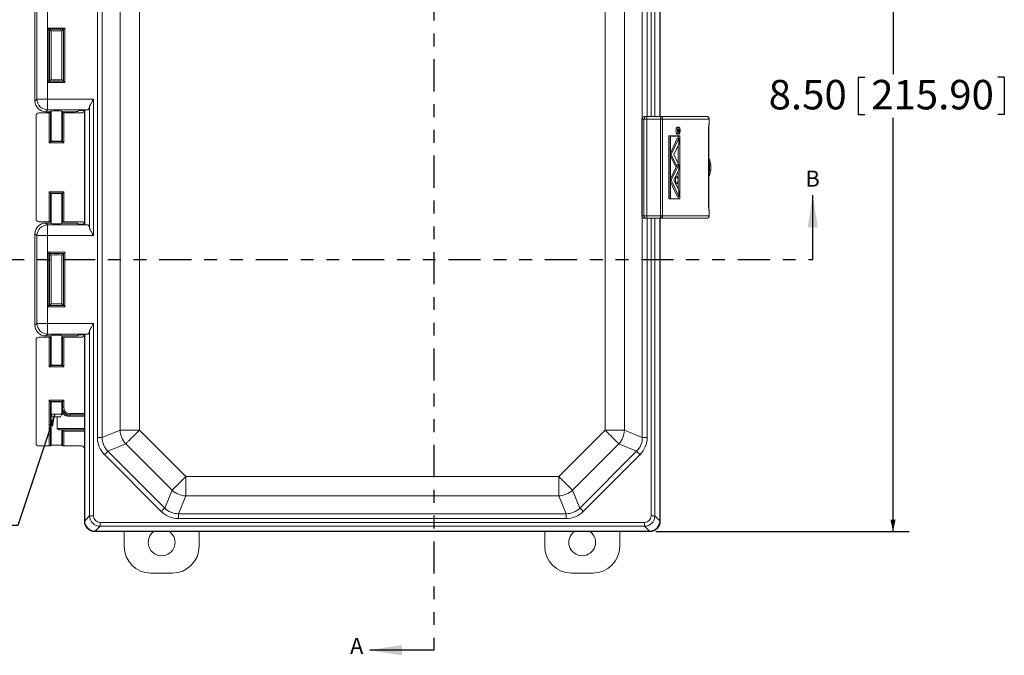
# Model space of a CAD drawing. Units: inches. Extents: x 0.5 to 33.9, y 0.4 to 21.4.
# Drawn here: x 4.7 to 12.3, y 12 to 16.9 of the extents above; entities that cross this region are included whole.
import ezdxf

# ---------------------------------------------------------------- set-up
doc = ezdxf.new("R2010")
doc.units = ezdxf.units.IN
doc.header["$MEASUREMENT"] = 0
doc.linetypes.add('PHANTOM', pattern=[0.5, 0.25, -0.05, 0.05, -0.05, 0.05, -0.05])
doc.layers.add('DIM', color=136, linetype='Continuous')
doc.styles.add('SLDTEXTSTYLE0', font='TXT', dxfattribs={"width": 0.605})
doc.dimstyles.new('SLDDIMSTYLE0', dxfattribs={"dimtxt": 0.222453, "dimasz": 0.094, "dimexe": 0, "dimexo": 0.0625, "dimgap": 0.055613, "dimtad": 0, "dimtih": 1, "dimtoh": 1, "dimlfac": 1.5, "dimrnd": 1e-09, "dimzin": 4, "dimdsep": 46, "dimtxsty": 'SLDTEXTSTYLE0', "dimsah": 1, "dimcen": 0.09, "dimadec": 0, "dimazin": 1, "dimtfac": 1, "dimtofl": 0, "dimtmove": 0, "dimatfit": 3, "dimfxl": 1, "dimfrac": 2, "dimtolj": 1, "dimtzin": 12, "dimarcsym": 0})
doc.dimstyles.new('SLDDIMSTYLE2', dxfattribs={"dimtxt": 0.18, "dimasz": 0.094, "dimexe": 0, "dimexo": 0.0625, "dimgap": 0, "dimtad": 0, "dimtih": 1, "dimtoh": 1, "dimdec": 0, "dimrnd": 1e-09, "dimzin": 0, "dimdsep": 46, "dimtxsty": 'Standard', "dimsah": 1, "dimcen": 0.09, "dimadec": 0, "dimazin": 0, "dimtfac": 0.094, "dimtdec": 0, "dimtofl": 0, "dimtmove": 0, "dimatfit": 3, "dimfxl": 1, "dimfrac": 2, "dimtolj": 1, "dimtzin": 0, "dimarcsym": 0})

# ---------------------------------------------------------------- blocks, each defined once
blk = doc.blocks.new('_D')
at = {"layer": 'DIM'}
for p, q in [((9.6354, 18.6304), (11.6047, 18.6304)), ((11.4797, 18.6304), (11.4797, 16.5231)), ((11.2081, 16.4975), (11.2081, 16.2073)), ((11.2081, 16.4975), (11.259, 16.4975)), ((12.3453, 16.4975), (12.2944, 16.4975)), ((12.3453, 16.4975), (12.3453, 16.2073)), ((11.2081, 16.2073), (11.259, 16.2073)), ((11.4797, 12.9638), (11.4797, 16.1817)), ((12.3453, 16.2073), (12.2944, 16.2073)), ((9.6354, 12.9638), (11.6047, 12.9638))]:
    blk.add_line(p, q, dxfattribs=at)
for points in [[(11.4797, 18.6304), (11.4597, 18.5364), (11.4997, 18.5364)], [(11.4797, 12.9638), (11.4997, 13.0578), (11.4597, 13.0578)]]:
    blk.add_solid(points, dxfattribs=at)
at = {"layer": 'DIM', "char_height": 0.22917, "attachment_point": 1, "style": 'SLDTEXTSTYLE0'}
for s, insert in [('8.50', (10.5123, 16.4771)), ('215.90', (11.3099, 16.4771))]:
    blk.add_mtext(s, dxfattribs=dict(at, insert=insert))

msp = doc.modelspace()

# ---------------------------------------------------------------- linework, layer by layer
at = {"color": 7, "linetype": 'PHANTOM', "lineweight": 30}
for p, q in [((7.9087, 19.6381), (7.9087, 12.042)), ((4.2717, 15.0804), (10.8551, 15.0804))]:
    msp.add_line(p, q, dxfattribs=at)
at = {"color": 7, "linetype": 'Continuous', "lineweight": 15}
for p, q in [((9.6658, 16.1929), (9.6658, 18.5442)), ((9.6687, 16.1929), (9.6687, 18.5471)), ((5.2906, 13.6958), (5.2906, 17.8983)), ((5.328, 17.8983), (5.328, 13.6958)), ((5.4663, 13.7531), (5.4663, 17.8411)), ((5.6174, 17.8411), (5.6174, 13.7531)), ((9.24, 13.7531), (9.24, 17.8411)), ((9.391, 17.8411), (9.391, 13.7531)), ((4.8045, 16.3132), (4.8045, 17.0249)), ((4.8192, 16.3279), (4.8192, 17.0103)), ((4.9025, 17.0103), (4.9025, 16.3279)), ((4.9066, 16.881), (5.0374, 16.881)), ((4.9066, 16.4572), (4.9066, 16.881)), ((5.0274, 16.871), (4.9166, 16.871)), ((4.9166, 16.871), (4.9166, 16.4672)), ((4.9166, 16.871), (4.9293, 16.8582)), ((4.9293, 16.48), (4.9293, 16.8582)), ((4.9303, 16.8585), (4.9303, 16.4796)), ((5.0137, 16.4796), (5.0137, 16.8585)), ((5.0274, 16.871), (5.0147, 16.8582)), ((5.0147, 16.8582), (5.0147, 16.48)), ((5.0274, 16.4672), (5.0274, 16.871)), ((5.0374, 16.881), (5.0374, 16.4572)), ((4.9166, 16.4672), (4.9293, 16.48)), ((5.0274, 16.4672), (5.0147, 16.48)), ((5.0374, 16.4572), (4.9066, 16.4572)), ((4.9166, 16.4672), (5.0274, 16.4672)), ((4.8045, 16.3132), (4.8192, 16.3279)), ((4.8192, 16.3279), (4.9025, 16.3279)), ((4.9025, 16.3279), (5.2603, 16.3279)), ((4.9025, 16.2446), (4.9025, 16.3279)), ((5.2603, 16.3279), (5.2603, 15.2663)), ((4.9025, 16.2446), (4.8878, 16.23)), ((5.2147, 16.2446), (4.9025, 16.2446)), ((5.1737, 16.2387), (5.1887, 16.2387)), ((5.1887, 16.2387), (5.1916, 16.2416)), ((5.1887, 16.2387), (5.1887, 15.3555)), ((5.1916, 16.2416), (5.2147, 16.2446)), ((5.1916, 16.2416), (5.1916, 15.3526)), ((5.23, 15.324), (5.23, 16.2702)), ((4.8133, 16.1994), (4.8133, 15.3947)), ((4.9153, 16.2201), (4.834, 16.2201)), ((4.9153, 16.23), (4.8878, 16.23)), ((4.9153, 15.9887), (4.9153, 16.2201)), ((4.9293, 16.2343), (4.9253, 16.2303)), ((4.9253, 16.2198), (4.9253, 15.9987)), ((4.9293, 16.2157), (4.9253, 16.2198)), ((4.9293, 16.0027), (4.9293, 16.2157)), ((4.9303, 16.2346), (4.9303, 16.0024)), ((5.0137, 16.0024), (5.0137, 16.2346)), ((5.0187, 16.2303), (5.0147, 16.2343)), ((5.0187, 16.2198), (5.0147, 16.2157)), ((5.0147, 16.2157), (5.0147, 16.0027)), ((5.0187, 15.9987), (5.0187, 16.2198)), ((5.1044, 16.23), (5.0287, 16.23)), ((5.0287, 16.2201), (5.0287, 15.9887)), ((5.168, 16.2201), (5.0287, 16.2201)), ((5.1357, 16.231), (5.1423, 16.2376)), ((9.5264, 16.1729), (9.5264, 15.4213)), ((9.5418, 16.1729), (9.5269, 16.1729)), ((9.5269, 16.1729), (9.5269, 15.4213)), ((9.5418, 16.1729), (9.5648, 16.1729)), ((9.5418, 15.4213), (9.5418, 16.1729)), ((9.5464, 16.1929), (9.5466, 16.1929)), ((9.5466, 16.1929), (9.5615, 16.1929)), ((9.5615, 16.1929), (9.6685, 16.1929)), ((9.6718, 16.1729), (9.5648, 16.1729)), ((9.5648, 16.1729), (9.5648, 15.4213)), ((9.6685, 16.1929), (10.03, 16.1929)), ((9.6718, 15.4213), (9.6718, 16.1729)), ((9.6718, 16.1729), (9.6873, 16.1729)), ((9.6873, 16.1729), (9.6873, 15.4213)), ((10.0495, 16.1729), (9.6873, 16.1729)), ((10.0495, 16.1385), (10.0495, 16.1729)), ((10.0505, 16.1385), (10.0505, 16.1729)), ((9.8135, 16.1093), (9.801, 16.1093)), ((9.8079, 16.0853), (9.8043, 16.0853)), ((9.8107, 16.0916), (9.8049, 16.0916)), ((9.8061, 16.0916), (9.8063, 16.092)), ((9.8188, 16.092), (9.8063, 16.092)), ((9.8137, 16.0805), (9.8188, 16.092)), ((9.8188, 16.0885), (9.8137, 16.077)), ((9.8188, 16.092), (9.8188, 16.0885)), ((10.0454, 15.4839), (10.0454, 16.1103)), ((10.0467, 15.4839), (10.0467, 16.1103)), ((9.7348, 16.0412), (9.7348, 15.5529)), ((9.7472, 16.0412), (9.7348, 16.0412)), ((9.7472, 16.0412), (9.7472, 15.5529)), ((9.8212, 16.0412), (9.7472, 16.0412)), ((9.8208, 16.0406), (9.7475, 16.0406)), ((9.7475, 16.0406), (9.7475, 15.5536)), ((9.7475, 15.9085), (9.8013, 16.0203)), ((9.7545, 15.8972), (9.8137, 16.0203)), ((9.801, 16.056), (9.8135, 16.056)), ((9.8137, 16.0203), (9.8013, 16.0203)), ((9.8077, 16.0782), (9.8044, 16.0782)), ((9.8077, 16.0719), (9.8051, 16.0719)), ((9.8077, 16.0719), (9.8077, 16.0782)), ((9.8188, 16.0719), (9.8077, 16.0719)), ((9.8083, 16.0203), (9.8083, 16.0406)), ((9.8088, 16.0806), (9.8088, 16.0747)), ((9.8125, 16.0805), (9.8088, 16.0805)), ((9.8088, 16.0747), (9.8125, 16.0747)), ((9.8125, 16.0747), (9.8125, 16.0805)), ((9.8137, 16.077), (9.8137, 16.0747)), ((9.8137, 16.0747), (9.8188, 16.0747)), ((9.8137, 15.9768), (9.8137, 16.0203)), ((9.8188, 16.0747), (9.8188, 16.0719)), ((9.8208, 15.5536), (9.8208, 16.0406)), ((9.8212, 15.5529), (9.8212, 16.0412)), ((5.0287, 15.9887), (4.9153, 15.9887)), ((4.9293, 16.0027), (4.9253, 15.9987)), ((4.9253, 15.9987), (5.0187, 15.9987)), ((5.0147, 16.0027), (5.0187, 15.9987)), ((9.7755, 15.8972), (9.8137, 15.9768)), ((9.8083, 15.829), (9.8083, 15.9654)), ((9.7545, 15.8972), (9.7475, 15.8972)), ((9.7475, 15.8858), (9.7862, 15.8053)), ((9.7545, 15.8972), (9.7987, 15.8053)), ((9.7755, 15.8972), (9.8092, 15.8271)), ((9.7475, 15.7083), (9.7941, 15.8053)), ((9.7545, 15.697), (9.8137, 15.8201)), ((9.7987, 15.8053), (9.7862, 15.8053)), ((9.7987, 15.8053), (9.8092, 15.8271)), ((9.8137, 15.8201), (9.8059, 15.8201)), ((9.8083, 15.8201), (9.8083, 15.8252)), ((9.8137, 15.7766), (9.8137, 15.8201)), ((9.7755, 15.697), (9.8137, 15.7766)), ((9.7977, 15.7246), (9.7887, 15.7246)), ((9.8083, 15.6288), (9.8083, 15.7652)), ((9.7545, 15.697), (9.7475, 15.697)), ((9.7475, 15.6856), (9.8013, 15.5738)), ((9.7545, 15.697), (9.8137, 15.5738)), ((9.7755, 15.697), (9.8137, 15.6174)), ((9.7887, 15.6694), (9.7977, 15.6694)), ((4.9153, 15.3741), (4.9153, 15.6055)), ((4.9153, 15.6055), (5.0287, 15.6055)), ((4.9253, 15.5955), (4.9253, 15.3744)), ((5.0187, 15.5955), (4.9253, 15.5955)), ((4.9293, 15.5915), (4.9253, 15.5955)), ((4.9293, 15.3785), (4.9293, 15.5915)), ((4.9303, 15.5918), (4.9303, 15.3595)), ((5.0137, 15.3595), (5.0137, 15.5918)), ((5.0147, 15.5915), (5.0187, 15.5955)), ((5.0147, 15.5915), (5.0147, 15.3785)), ((5.0187, 15.3744), (5.0187, 15.5955)), ((5.0287, 15.6055), (5.0287, 15.3741)), ((9.7472, 15.5529), (9.7348, 15.5529)), ((9.7472, 15.5529), (9.8212, 15.5529)), ((9.7475, 15.5536), (9.8208, 15.5536)), ((9.8137, 15.5738), (9.8013, 15.5738)), ((9.8083, 15.5536), (9.8083, 15.5738)), ((9.8137, 15.5738), (9.8137, 15.6174)), ((9.5269, 15.4213), (9.5418, 15.4213)), ((9.5418, 15.4213), (9.5648, 15.4213)), ((9.5466, 15.4013), (9.5464, 15.4013)), ((9.5615, 15.4013), (9.5466, 15.4013)), ((9.6685, 15.4013), (9.5615, 15.4013)), ((9.5648, 15.4213), (9.6718, 15.4213)), ((9.6658, 13.0499), (9.6658, 15.4013)), ((10.03, 15.4013), (9.6685, 15.4013)), ((9.6687, 13.047), (9.6687, 15.4013)), ((9.6718, 15.4213), (9.6873, 15.4213)), ((9.6873, 15.4213), (10.0495, 15.4213)), ((10.0495, 15.4213), (10.0495, 15.4557)), ((10.0505, 15.4213), (10.0505, 15.4557)), ((4.834, 15.3741), (4.9153, 15.3741)), ((4.8878, 15.3642), (4.9025, 15.3496)), ((4.8878, 15.3642), (4.9153, 15.3642)), ((4.9025, 15.2663), (4.9025, 15.3496)), ((4.9025, 15.3496), (5.2147, 15.3496)), ((4.9253, 15.3744), (4.9293, 15.3785)), ((4.9253, 15.3639), (4.9293, 15.3598)), ((5.0147, 15.3785), (5.0187, 15.3744)), ((5.0147, 15.3598), (5.0187, 15.3639)), ((5.0287, 15.3741), (5.168, 15.3741)), ((5.0287, 15.3642), (5.1044, 15.3642)), ((5.1357, 15.3632), (5.1423, 15.3565)), ((5.1887, 15.3555), (5.1737, 15.3555)), ((5.1916, 15.3526), (5.1887, 15.3555)), ((5.2147, 15.3496), (5.1916, 15.3526)), ((4.8192, 15.2663), (4.8045, 15.2809)), ((4.8045, 14.5692), (4.8045, 15.2809)), ((4.8192, 15.2663), (4.9025, 15.2663)), ((4.8192, 14.5839), (4.8192, 15.2663)), ((4.9025, 15.2663), (4.9025, 14.5839)), ((5.2603, 15.2663), (4.9025, 15.2663)), ((4.9066, 15.137), (5.0374, 15.137)), ((4.9066, 14.7132), (4.9066, 15.137)), ((4.9166, 15.127), (4.9166, 14.7232)), ((5.0274, 15.127), (4.9166, 15.127)), ((4.9166, 15.127), (4.9293, 15.1142)), ((4.9293, 14.736), (4.9293, 15.1142)), ((4.9303, 15.1145), (4.9303, 14.7356)), ((5.0137, 14.7356), (5.0137, 15.1145)), ((5.0274, 15.127), (5.0147, 15.1142)), ((5.0147, 15.1142), (5.0147, 14.736)), ((5.0274, 14.7232), (5.0274, 15.127)), ((5.0374, 15.137), (5.0374, 14.7132)), ((5.0374, 14.7132), (4.9066, 14.7132)), ((4.9166, 14.7232), (4.9293, 14.736)), ((4.9166, 14.7232), (5.0274, 14.7232)), ((5.0274, 14.7232), (5.0147, 14.736)), ((4.8045, 14.5692), (4.8192, 14.5839)), ((4.8192, 14.5839), (4.9025, 14.5839)), ((4.9025, 14.5839), (5.2603, 14.5839)), ((4.9025, 14.5006), (4.9025, 14.5839)), ((5.2603, 14.5839), (5.2603, 13.0856)), ((4.9025, 14.5006), (4.8878, 14.486)), ((4.9153, 14.486), (4.8878, 14.486)), ((5.2147, 14.5006), (4.9025, 14.5006)), ((4.9293, 14.4903), (4.9253, 14.4863)), ((4.9303, 14.4906), (4.9303, 14.2602)), ((5.0137, 14.2602), (5.0137, 14.4906)), ((5.0187, 14.4863), (5.0147, 14.4903)), ((5.1044, 14.486), (5.0287, 14.486)), ((5.1357, 14.487), (5.1423, 14.4936)), ((5.1737, 14.4947), (5.1887, 14.4947)), ((5.1887, 14.4947), (5.1916, 14.4976)), ((5.1887, 14.4947), (5.1887, 13.047)), ((5.1916, 14.4976), (5.2147, 14.5006)), ((5.1916, 14.4976), (5.1916, 13.0499)), ((5.23, 13.0856), (5.23, 14.5262)), ((4.8133, 14.4554), (4.8133, 13.6507)), ((4.9153, 14.4761), (4.834, 14.4761)), ((4.9153, 14.2465), (4.9153, 14.4761)), ((4.9253, 14.4758), (4.9253, 14.2565)), ((4.9293, 14.4717), (4.9253, 14.4758)), ((4.9293, 14.2606), (4.9293, 14.4717)), ((5.0187, 14.4758), (5.0147, 14.4717)), ((5.0147, 14.4717), (5.0147, 14.2606)), ((5.0187, 14.2565), (5.0187, 14.4758)), ((5.0287, 14.4761), (5.0287, 14.2465)), ((5.168, 14.4761), (5.0287, 14.4761)), ((4.9293, 14.2606), (4.9253, 14.2565)), ((4.9253, 14.2565), (5.0187, 14.2565)), ((5.0147, 14.2606), (5.0187, 14.2565)), ((5.0287, 14.2465), (4.9153, 14.2465)), ((4.9153, 13.9862), (5.0287, 13.9862)), ((4.9153, 13.6301), (4.9153, 13.9862)), ((4.9253, 13.9762), (4.9253, 13.6304)), ((5.0187, 13.9762), (4.9253, 13.9762)), ((4.9293, 13.9722), (4.9253, 13.9762)), ((4.9293, 13.6345), (4.9293, 13.9722)), ((4.9303, 13.9725), (4.9303, 13.8764)), ((5.0137, 13.8764), (5.0137, 13.9725)), ((5.0147, 13.9722), (5.0187, 13.9762)), ((5.0147, 13.9722), (5.0147, 13.9321)), ((5.0187, 13.9321), (5.0187, 13.9762)), ((5.0287, 13.9862), (5.0287, 13.9321)), ((4.9303, 13.8764), (4.9419, 13.8564)), ((4.9303, 13.8764), (5.0137, 13.8764)), ((5.0021, 13.8564), (5.0137, 13.8764)), ((5.0147, 13.9321), (5.0187, 13.9321)), ((5.0287, 13.9321), (5.0187, 13.9321)), ((5.0747, 13.8721), (5.0694, 13.8721)), ((5.0694, 13.8721), (5.0694, 13.8621)), ((5.0787, 13.8721), (5.0747, 13.8721)), ((5.0787, 13.8821), (5.0787, 13.8721)), ((5.1887, 13.8721), (5.0787, 13.8721)), ((4.972, 13.8564), (4.9419, 13.8564)), ((5.0021, 13.8564), (4.972, 13.8564)), ((4.9764, 13.765), (4.9764, 13.8564)), ((5.0147, 13.7554), (4.9997, 13.7554)), ((5.0147, 13.7554), (5.0147, 13.6345)), ((5.0187, 13.7554), (5.0147, 13.7554)), ((5.0187, 13.7554), (5.1887, 13.7554)), ((5.0187, 13.6304), (5.0187, 13.7554)), ((5.0287, 13.7454), (5.0287, 13.6301)), ((5.328, 13.6958), (5.4663, 13.7531)), ((5.4663, 13.7531), (5.6174, 13.7531)), ((5.6174, 13.7531), (5.978, 13.3925)), ((8.8793, 13.3925), (9.24, 13.7531)), ((9.24, 13.7531), (9.391, 13.7531)), ((9.391, 13.7531), (9.5293, 13.6958)), ((4.9253, 13.6304), (4.9293, 13.6345)), ((5.0147, 13.6345), (5.0187, 13.6304)), ((5.2906, 13.6958), (5.328, 13.6958)), ((5.5106, 13.6463), (5.3723, 13.589)), ((5.8712, 13.2857), (5.5106, 13.6463)), ((9.3468, 13.6463), (8.9861, 13.2857)), ((9.4851, 13.589), (9.3468, 13.6463)), ((9.5293, 13.6958), (9.5668, 13.6958)), ((4.834, 13.6301), (4.9153, 13.6301)), ((5.0287, 13.6301), (5.168, 13.6301)), ((5.1887, 13.6094), (5.1887, 13.047)), ((5.7875, 13.1209), (5.3458, 13.5625)), ((5.3723, 13.589), (5.8139, 13.1474)), ((9.0434, 13.1474), (9.4851, 13.589)), ((9.5115, 13.5625), (9.0699, 13.1209)), ((5.978, 13.3925), (8.8793, 13.3925)), ((5.978, 13.3925), (5.978, 13.2414)), ((8.8793, 13.3925), (8.8793, 13.2414)), ((5.8139, 13.1474), (5.8712, 13.2857)), ((8.9861, 13.2857), (9.0434, 13.1474)), ((5.978, 13.2414), (5.9208, 13.1031)), ((8.8793, 13.2414), (5.978, 13.2414)), ((8.9366, 13.1031), (8.8793, 13.2414)), ((5.9208, 13.1031), (8.9366, 13.1031)), ((5.9208, 13.0657), (5.9208, 13.1031)), ((8.9366, 13.0657), (8.9366, 13.1031)), ((5.1887, 13.047), (5.1916, 13.0499)), ((5.1916, 13.0472), (5.23, 13.0856)), ((5.2603, 13.0856), (5.23, 13.0856)), ((5.3105, 13.0354), (9.5468, 13.0354)), ((5.3105, 13.0354), (5.3105, 13.0051)), ((8.9366, 13.0657), (5.9208, 13.0657)), ((9.5468, 13.0354), (9.5468, 13.0051)), ((9.5971, 13.0856), (9.6273, 13.0856)), ((9.6273, 13.0856), (9.6657, 13.0472)), ((9.6658, 13.0499), (9.6687, 13.047)), ((5.2749, 12.9667), (5.2719, 12.9638)), ((5.2719, 12.9638), (9.5854, 12.9638)), ((5.3105, 13.0051), (5.2721, 12.9667)), ((5.2749, 12.9667), (9.5825, 12.9667)), ((9.5468, 13.0051), (5.3105, 13.0051)), ((5.4983, 12.8498), (5.4983, 12.9638)), ((6.0816, 12.9638), (6.0816, 12.8498)), ((8.7699, 12.8498), (8.7699, 12.9638)), ((9.3533, 12.9638), (9.3533, 12.8498)), ((9.5852, 12.9667), (9.5468, 13.0051)), ((9.5854, 12.9638), (9.5825, 12.9667)), ((5.8729, 12.6412), (5.7069, 12.6412)), ((9.1446, 12.6412), (8.9786, 12.6412))]:
    msp.add_line(p, q, dxfattribs=at)
at = {"color": 8, "linetype": 'Continuous', "lineweight": 15}
for p, q in [((9.5971, 16.1929), (9.5971, 18.5086)), ((9.6273, 18.5086), (9.6273, 16.1929)), ((9.5293, 16.1834), (9.5293, 17.8983)), ((9.5668, 17.8983), (9.5668, 16.1929)), ((9.5269, 16.1729), (9.5264, 16.1729)), ((10.0505, 16.1729), (10.0495, 16.1729)), ((10.0454, 16.1103), (10.0467, 16.1103)), ((10.0505, 16.1385), (10.0495, 16.1385)), ((10.0454, 15.4839), (10.0467, 15.4839)), ((9.5264, 15.4213), (9.5269, 15.4213)), ((9.5293, 13.6958), (9.5293, 15.4108)), ((9.5668, 15.4013), (9.5668, 13.6958)), ((9.5971, 13.0856), (9.5971, 15.4013)), ((9.6273, 15.4013), (9.6273, 13.0856)), ((10.0495, 15.4557), (10.0505, 15.4557)), ((10.0495, 15.4213), (10.0505, 15.4213)), ((5.0137, 13.9321), (5.0147, 13.9321)), ((5.0787, 13.8821), (5.1887, 13.8821)), ((5.1887, 13.8621), (5.0694, 13.8621)), ((4.9764, 13.7654), (5.1887, 13.7654)), ((5.1887, 13.7454), (5.0287, 13.7454))]:
    msp.add_line(p, q, dxfattribs=at)
at = {"color": 7, "linetype": 'Continuous', "lineweight": 30}
for p, q in [((10.8551, 15.0804), (10.8551, 15.5804)), ((7.9087, 12.042), (7.4087, 12.042))]:
    msp.add_line(p, q, dxfattribs=at)
at = {"color": 7, "linetype": 'Continuous', "lineweight": 15, "flags": 128}
for points in [[(4.9066, 16.881), (4.9085, 16.8791), (4.9103, 16.8772), (4.912, 16.8755), (4.9135, 16.874), (4.9148, 16.8728), (4.9157, 16.8718), (4.9163, 16.8712), (4.9166, 16.871)], [(5.0374, 16.881), (5.0355, 16.8791), (5.0337, 16.8772), (5.032, 16.8755), (5.0305, 16.874), (5.0292, 16.8728), (5.0283, 16.8718), (5.0277, 16.8712), (5.0274, 16.871)], [(4.9166, 16.4672), (4.9163, 16.467), (4.9157, 16.4663), (4.9148, 16.4654), (4.9135, 16.4642), (4.912, 16.4627), (4.9103, 16.461), (4.9085, 16.4591), (4.9066, 16.4572)], [(5.0274, 16.4672), (5.0277, 16.467), (5.0283, 16.4663), (5.0292, 16.4654), (5.0305, 16.4642), (5.032, 16.4627), (5.0337, 16.461), (5.0355, 16.4591), (5.0374, 16.4572)], [(9.801, 16.1093), (9.8007, 16.1093), (9.7995, 16.1089), (9.7983, 16.1082), (9.7972, 16.107), (9.7961, 16.1054), (9.7951, 16.1035), (9.7942, 16.1012), (9.7934, 16.0986), (9.7928, 16.0957), (9.7923, 16.0926), (9.7919, 16.0894), (9.7917, 16.086), (9.7916, 16.0826)], [(9.8229, 16.0826), (9.8228, 16.086), (9.8226, 16.0894), (9.8222, 16.0926), (9.8217, 16.0957), (9.821, 16.0986), (9.8202, 16.1012), (9.8193, 16.1035), (9.8183, 16.1054), (9.8173, 16.107), (9.8161, 16.1082), (9.815, 16.1089), (9.8138, 16.1093), (9.8126, 16.1092), (9.8114, 16.1086), (9.8102, 16.1076), (9.8091, 16.1063), (9.8081, 16.1045), (9.8071, 16.1024), (9.8063, 16.0999), (9.8056, 16.0972), (9.805, 16.0942), (9.8045, 16.091), (9.8042, 16.0877), (9.8041, 16.0843), (9.8041, 16.0809), (9.8042, 16.0775), (9.8045, 16.0742), (9.805, 16.071), (9.8056, 16.0681), (9.8063, 16.0653), (9.8071, 16.0629), (9.8081, 16.0607), (9.8091, 16.059), (9.8102, 16.0576), (9.8114, 16.0566), (9.8126, 16.0561), (9.8138, 16.056), (9.815, 16.0563), (9.8161, 16.0571), (9.8173, 16.0582), (9.8183, 16.0598), (9.8193, 16.0618), (9.8202, 16.0641), (9.821, 16.0667), (9.8217, 16.0695), (9.8222, 16.0726), (9.8226, 16.0759), (9.8228, 16.0792), (9.8229, 16.0826)], [(9.8226, 16.0826), (9.8226, 16.086), (9.8223, 16.0893), (9.8219, 16.0926), (9.8214, 16.0956), (9.8207, 16.0984), (9.8199, 16.101), (9.819, 16.1032), (9.818, 16.1051), (9.817, 16.1066), (9.8158, 16.1077), (9.8147, 16.1084), (9.8135, 16.1086), (9.8123, 16.1084), (9.8111, 16.1077), (9.81, 16.1066), (9.8089, 16.1051), (9.8079, 16.1032), (9.807, 16.101), (9.8062, 16.0984), (9.8055, 16.0956), (9.805, 16.0926), (9.8046, 16.0893), (9.8044, 16.086), (9.8043, 16.0826), (9.8044, 16.0792), (9.8046, 16.0759), (9.805, 16.0727), (9.8055, 16.0696), (9.8062, 16.0668), (9.807, 16.0642), (9.8079, 16.062), (9.8089, 16.0601), (9.81, 16.0586), (9.8111, 16.0575), (9.8123, 16.0568), (9.8135, 16.0566), (9.8147, 16.0568), (9.8158, 16.0575), (9.817, 16.0586), (9.818, 16.0601), (9.819, 16.062), (9.8199, 16.0642), (9.8207, 16.0668), (9.8214, 16.0696), (9.8219, 16.0727), (9.8223, 16.0759), (9.8226, 16.0792), (9.8226, 16.0826)], [(9.7916, 16.0826), (9.7917, 16.0792), (9.7919, 16.0759), (9.7923, 16.0726), (9.7928, 16.0695), (9.7934, 16.0667), (9.7942, 16.0641), (9.7951, 16.0618), (9.7961, 16.0598), (9.7972, 16.0582), (9.7983, 16.0571), (9.7995, 16.0563), (9.8007, 16.056), (9.801, 16.056)], [(4.9153, 15.9887), (4.9172, 15.9906), (4.9191, 15.9924), (4.9208, 15.9941), (4.9223, 15.9956), (4.9235, 15.9969), (4.9244, 15.9978), (4.9251, 15.9984), (4.9253, 15.9987)], [(5.0287, 15.9887), (5.0268, 15.9906), (5.0249, 15.9924), (5.0232, 15.9941), (5.0217, 15.9956), (5.0205, 15.9969), (5.0196, 15.9978), (5.0189, 15.9984), (5.0187, 15.9987)], [(9.8074, 15.697), (9.8074, 15.7004), (9.8071, 15.7039), (9.8068, 15.7071), (9.8062, 15.7103), (9.8056, 15.7132), (9.8048, 15.7159), (9.8039, 15.7182), (9.8029, 15.7203), (9.8019, 15.722), (9.8007, 15.7232), (9.7995, 15.7241), (9.7983, 15.7245), (9.7971, 15.7245), (9.7959, 15.7241), (9.7947, 15.7232), (9.7936, 15.722), (9.7925, 15.7203), (9.7915, 15.7182), (9.7906, 15.7159), (9.7898, 15.7132), (9.7892, 15.7103), (9.7887, 15.7071), (9.7883, 15.7039), (9.7881, 15.7004), (9.788, 15.697), (9.7881, 15.6935), (9.7883, 15.6901), (9.7887, 15.6868), (9.7892, 15.6837), (9.7898, 15.6808), (9.7906, 15.6781), (9.7915, 15.6757), (9.7925, 15.6737), (9.7936, 15.672), (9.7947, 15.6708), (9.7959, 15.6699), (9.7971, 15.6695), (9.7983, 15.6695), (9.7995, 15.6699), (9.8007, 15.6708), (9.8019, 15.672), (9.8029, 15.6737), (9.8039, 15.6757), (9.8048, 15.6781), (9.8056, 15.6808), (9.8062, 15.6837), (9.8068, 15.6868), (9.8071, 15.6901), (9.8074, 15.6935), (9.8074, 15.697)], [(4.9153, 15.6055), (4.9172, 15.6036), (4.9191, 15.6018), (4.9208, 15.6001), (4.9223, 15.5986), (4.9235, 15.5973), (4.9244, 15.5964), (4.9251, 15.5958), (4.9253, 15.5955)], [(5.0287, 15.6055), (5.0268, 15.6036), (5.0249, 15.6018), (5.0232, 15.6001), (5.0217, 15.5986), (5.0205, 15.5973), (5.0196, 15.5964), (5.0189, 15.5958), (5.0187, 15.5955)], [(4.9066, 15.137), (4.9085, 15.1351), (4.9103, 15.1332), (4.912, 15.1315), (4.9135, 15.13), (4.9148, 15.1288), (4.9157, 15.1278), (4.9163, 15.1272), (4.9166, 15.127)], [(5.0274, 15.127), (5.0277, 15.1272), (5.0283, 15.1278), (5.0292, 15.1288), (5.0305, 15.13), (5.032, 15.1315), (5.0337, 15.1332), (5.0355, 15.1351), (5.0374, 15.137)], [(4.9066, 14.7132), (4.9085, 14.7151), (4.9103, 14.717), (4.912, 14.7187), (4.9135, 14.7202), (4.9148, 14.7214), (4.9157, 14.7223), (4.9163, 14.723), (4.9166, 14.7232)], [(5.0274, 14.7232), (5.0277, 14.723), (5.0283, 14.7223), (5.0292, 14.7214), (5.0305, 14.7202), (5.032, 14.7187), (5.0337, 14.717), (5.0355, 14.7151), (5.0374, 14.7132)], [(4.9253, 14.2565), (4.9251, 14.2563), (4.9244, 14.2557), (4.9235, 14.2547), (4.9223, 14.2535), (4.9208, 14.252), (4.9191, 14.2503), (4.9172, 14.2484), (4.9153, 14.2465)], [(5.0187, 14.2565), (5.0189, 14.2563), (5.0196, 14.2557), (5.0205, 14.2547), (5.0217, 14.2535), (5.0232, 14.252), (5.0249, 14.2503), (5.0268, 14.2484), (5.0287, 14.2465)], [(4.9153, 13.9862), (4.9172, 13.9843), (4.9191, 13.9824), (4.9208, 13.9807), (4.9223, 13.9792), (4.9235, 13.978), (4.9244, 13.977), (4.9251, 13.9764), (4.9253, 13.9762)], [(5.0287, 13.9862), (5.0268, 13.9843), (5.0249, 13.9824), (5.0232, 13.9807), (5.0217, 13.9792), (5.0205, 13.978), (5.0196, 13.977), (5.0189, 13.9764), (5.0187, 13.9762)], [(5.0187, 13.7554), (5.0189, 13.7552), (5.0196, 13.7546), (5.0205, 13.7536), (5.0217, 13.7524), (5.0232, 13.7509), (5.0249, 13.7492), (5.0268, 13.7473), (5.0287, 13.7454)], [(5.5106, 13.6463), (5.5133, 13.649), (5.5163, 13.652), (5.5195, 13.6553), (5.523, 13.6588), (5.5268, 13.6625), (5.5308, 13.6666), (5.535, 13.6708), (5.5395, 13.6752), (5.5442, 13.6799), (5.549, 13.6848), (5.5541, 13.6898), (5.5593, 13.695), (5.5646, 13.7004), (5.5701, 13.7059), (5.5758, 13.7115), (5.5815, 13.7172), (5.5873, 13.7231), (5.5932, 13.729), (5.5992, 13.735), (5.6052, 13.741), (5.6113, 13.747), (5.6174, 13.7531)], [(9.24, 13.7531), (9.246, 13.747), (9.2521, 13.741), (9.2581, 13.735), (9.2641, 13.729), (9.27, 13.7231), (9.2758, 13.7172), (9.2816, 13.7115), (9.2872, 13.7059), (9.2927, 13.7004), (9.2981, 13.695), (9.3033, 13.6898), (9.3083, 13.6848), (9.3132, 13.6799), (9.3178, 13.6752), (9.3223, 13.6708), (9.3265, 13.6666), (9.3305, 13.6625), (9.3343, 13.6588), (9.3378, 13.6553), (9.3411, 13.652), (9.3441, 13.649), (9.3468, 13.6463)], [(5.3458, 13.5625), (5.3488, 13.5656), (5.3518, 13.5685), (5.3547, 13.5714), (5.3575, 13.5743), (5.3602, 13.577), (5.3627, 13.5795), (5.3651, 13.5819), (5.3673, 13.584), (5.3692, 13.5859), (5.3709, 13.5876), (5.3723, 13.589)], [(9.5115, 13.5625), (9.5085, 13.5656), (9.5056, 13.5685), (9.5027, 13.5714), (9.4998, 13.5743), (9.4971, 13.577), (9.4946, 13.5795), (9.4922, 13.5819), (9.4901, 13.584), (9.4882, 13.5859), (9.4865, 13.5876), (9.4851, 13.589)], [(5.8712, 13.2857), (5.8739, 13.2884), (5.8769, 13.2913), (5.8802, 13.2946), (5.8837, 13.2981), (5.8875, 13.3019), (5.8915, 13.3059), (5.8957, 13.3101), (5.9002, 13.3146), (5.9048, 13.3192), (5.9097, 13.3241), (5.9147, 13.3291), (5.9199, 13.3343), (5.9253, 13.3397), (5.9308, 13.3452), (5.9364, 13.3508), (5.9422, 13.3566), (5.948, 13.3624), (5.9539, 13.3683), (5.9599, 13.3743), (5.9659, 13.3803), (5.972, 13.3864), (5.978, 13.3925)], [(8.8793, 13.3925), (8.8854, 13.3864), (8.8914, 13.3803), (8.8975, 13.3743), (8.9034, 13.3683), (8.9093, 13.3624), (8.9152, 13.3566), (8.9209, 13.3508), (8.9265, 13.3452), (8.932, 13.3397), (8.9374, 13.3343), (8.9426, 13.3291), (8.9477, 13.3241), (8.9525, 13.3192), (8.9572, 13.3146), (8.9616, 13.3101), (8.9659, 13.3059), (8.9699, 13.3019), (8.9736, 13.2981), (8.9772, 13.2946), (8.9804, 13.2913), (8.9834, 13.2884), (8.9861, 13.2857)], [(5.7875, 13.1209), (5.7905, 13.1239), (5.7934, 13.1269), (5.7964, 13.1298), (5.7992, 13.1326), (5.8019, 13.1353), (5.8044, 13.1378), (5.8068, 13.1402), (5.8089, 13.1423), (5.8109, 13.1443), (5.8125, 13.1459), (5.8139, 13.1474)], [(9.0699, 13.1209), (9.0669, 13.1239), (9.0639, 13.1269), (9.061, 13.1298), (9.0582, 13.1326), (9.0555, 13.1353), (9.0529, 13.1378), (9.0506, 13.1402), (9.0484, 13.1423), (9.0465, 13.1443), (9.0448, 13.1459), (9.0434, 13.1474)]]:
    msp.add_lwpolyline(points, dxfattribs=at)
at = {"color": 7, "linetype": 'Continuous', "lineweight": 15}
for centre, radius, start, end in [((4.9026, 16.328), 0.0834, 180.08158, 269.91846), ((9.5464, 16.1729), 0.02, 90, 180), ((9.5468, 16.1731), 0.0199, 90.38513, 180.37997), ((9.5617, 16.1731), 0.0199, 90.38508, 180.38003), ((9.5315, 16.1778), 0.0336, 351.66702, 26.77472), ((9.6386, 16.1778), 0.0336, 351.66618, 26.77557), ((9.6679, 16.1735), 0.0194, 358.16083, 88.03453), ((9.7656, 16.0866), 0.0443, 7.01728, 19.91261), ((10.1339, 16.1118), 0.0885, 162.41449, 180.97658), ((9.7678, 16.078), 0.042, 339.86804, 351.66818), ((9.8852, 15.7971), 0.1771, 335.69727, 24.30273), ((10.1339, 15.4824), 0.0885, 179.02341, 197.58553), ((9.5464, 15.4213), 0.02, 180, 270), ((9.5468, 15.4211), 0.0199, 179.62001, 269.61499), ((9.5617, 15.4211), 0.0199, 179.61996, 269.61504), ((9.5315, 15.4164), 0.0336, 333.22519, 8.33303), ((9.6386, 15.4164), 0.0336, 333.22434, 8.33388), ((9.6679, 15.4206), 0.0194, 271.96534, 1.83919), ((4.9026, 15.2662), 0.0834, 90.08156, 179.9184), ((4.9026, 14.584), 0.0834, 180.08163, 269.91844), ((5.6511, 13.7671), 0.1853, 184.32296, 220.67716), ((9.2062, 13.7671), 0.1853, 319.3226, 355.67728), ((5.992, 13.4262), 0.1853, 229.3226, 265.67728), ((8.8653, 13.4262), 0.1853, 274.32273, 310.67736), ((5.7899, 12.8805), 0.1043, 127.06093, 52.93907), ((9.0616, 12.8805), 0.1043, 127.06093, 52.93907), ((5.7069, 12.8498), 0.2087, 180, 270), ((5.8729, 12.8498), 0.2087, 270, 0), ((8.9786, 12.8498), 0.2087, 180, 270), ((9.1446, 12.8498), 0.2087, 270, 0)]:
    msp.add_arc(centre, radius, start, end, dxfattribs=at)
at = {"color": 8, "linetype": 'Continuous', "lineweight": 15}
msp.add_arc((9.8856, 15.7971), 0.1671, 344.53689, 15.46311, dxfattribs=at)
at = {"color": 7, "linetype": 'Continuous', "lineweight": 15}
for centre, major_axis, ratio, start_param, end_param in [((4.972, 16.8582), (0.0427, 0), 0.034921, 0, 3.141593), ((4.972, 16.48), (0.0427, 0), 0.034921, 2.924661, 3.141593), ((4.972, 16.48), (0.0427, 0), 0.034921, 3.141593, 6.283185), ((4.972, 16.48), (0.0427, 0), 0.034921, 0, 0.216931), ((4.8879, 16.3133), (0.059, 0.059), 0.998783, 2.356803, 3.926382), ((5.1737, 16.2376), (0.0313, 0), 0.034921, 1.570796, 3.106686), ((5.168, 16.2408), (-0.0146, 0.0146), 0.998783, 2.356803, 3.827034), ((5.2139, 16.3279), (0, 0.0833), 0.267949, 3.176499, 3.947293), ((4.834, 16.1994), (-0.0146, 0.0146), 0.998783, 5.498396, 7.067974), ((4.9153, 16.2303), (0.01, 0), 0.034921, 4.712389, 6.248279), ((4.9153, 16.2197), (0.01, 0), 0.034921, 0.034907, 1.570796), ((4.972, 16.2343), (0.0427, 0), 0.034921, 0, 3.141593), ((4.972, 16.2157), (0.0427, 0), 0.034921, 3.141593, 3.358524), ((4.972, 16.2157), (0.0427, 0), 0.034921, 6.066254, 6.283185), ((5.0287, 16.2303), (0.01, 0), 0.034921, 3.176499, 4.712389), ((5.0287, 16.2197), (0.01, 0), 0.034921, 1.570796, 3.106686), ((5.1044, 16.2311), (0.0313, 0), 0.034921, 4.712389, 6.248279), ((10.03, 16.1729), (0, 0.02), 0.972336, 4.712389, 6.283185), ((4.972, 16.0027), (0.0427, 0), 0.034921, 2.924661, 3.141593), ((4.972, 16.0027), (0.0427, 0), 0.034921, 3.141593, 6.283185), ((4.972, 16.0027), (0.0427, 0), 0.034921, 0, 0.216931), ((4.972, 15.5915), (0.0427, 0), 0.034921, 0, 3.141593), ((4.972, 15.5915), (0.0427, 0), 0.034921, 3.141593, 3.358524), ((4.972, 15.5915), (0.0427, 0), 0.034921, 6.066254, 6.283185), ((10.03, 15.4213), (0, 0.02), 0.972336, 3.141593, 4.712389), ((4.8879, 15.2808), (0.059, -0.059), 0.998783, 2.356803, 3.926382), ((4.834, 15.3948), (-0.0146, -0.0146), 0.998783, 5.498396, 7.067974), ((4.9153, 15.3744), (0.01, 0), 0.034921, 4.712389, 6.248279), ((4.9153, 15.3639), (0.01, 0), 0.034921, 0.034907, 1.570796), ((4.972, 15.3785), (0.0427, 0), 0.034921, 2.924661, 3.141593), ((4.972, 15.3598), (0.0427, 0), 0.034921, 3.141593, 6.283185), ((4.972, 15.3785), (0.0427, 0), 0.034921, 0, 0.216931), ((5.0287, 15.3744), (0.01, 0), 0.034921, 3.176499, 4.712389), ((5.0287, 15.3639), (0.01, 0), 0.034921, 1.570796, 3.106686), ((5.1044, 15.3631), (0.0313, 0), 0.034921, 0.034907, 1.570796), ((5.1737, 15.3566), (0.0313, 0), 0.034921, 3.176499, 4.712389), ((5.168, 15.3534), (0.0146, 0.0146), 0.998783, 5.597744, 7.067974), ((5.2139, 15.2663), (0, 0.0833), 0.267949, 5.477485, 6.248279), ((4.972, 15.1142), (0.0427, 0), 0.034921, 0, 3.141593), ((4.972, 14.736), (0.0427, 0), 0.034921, 3.141593, 6.283185), ((4.8879, 14.5693), (0.059, 0.059), 0.998783, 2.356803, 3.926382), ((4.9153, 14.4863), (0.01, 0), 0.034921, 4.712389, 6.248279), ((4.972, 14.4903), (0.0427, 0), 0.034921, 0, 3.141593), ((5.0287, 14.4863), (0.01, 0), 0.034921, 3.176499, 4.712389), ((5.1044, 14.4871), (0.0313, 0), 0.034921, 4.712389, 6.248279), ((5.1737, 14.4936), (0.0313, 0), 0.034921, 1.570796, 3.106686), ((5.168, 14.4968), (-0.0146, 0.0146), 0.998783, 2.356803, 3.827034), ((5.2139, 14.5839), (0, 0.0833), 0.267949, 3.176499, 3.947293), ((4.834, 14.4554), (-0.0146, 0.0146), 0.998783, 5.498396, 7.067974), ((4.9153, 14.4757), (0.01, 0), 0.034921, 0.034907, 1.570796), ((4.972, 14.4717), (0.0427, 0), 0.034921, 3.141593, 3.358524), ((4.972, 14.4717), (0.0427, 0), 0.034921, 6.066254, 6.283185), ((5.0287, 14.4757), (0.01, 0), 0.034921, 1.570796, 3.106686), ((4.972, 14.2606), (0.0427, 0), 0.034921, 2.924661, 3.141593), ((4.972, 14.2606), (0.0427, 0), 0.034921, 3.141593, 6.283185), ((4.972, 14.2606), (0.0427, 0), 0.034921, 0, 0.216931), ((4.972, 13.9722), (0.0427, 0), 0.034921, 0, 3.141593), ((4.972, 13.9722), (0.0427, 0), 0.034921, 3.141593, 3.358524), ((4.972, 13.9722), (0.0427, 0), 0.034921, 6.066254, 6.283185), ((5.0787, 13.9321), (0.06, 0), 0.999594, 3.141593, 4.712389), ((5.0787, 13.9321), (-0.05, 0), 0.999391, 0, 1.570796), ((5.0187, 13.7454), (0, 0.01), 0.034921, 6.248279, 6.283185), ((4.834, 13.6508), (-0.0146, -0.0146), 0.998783, 5.498396, 7.067974), ((4.972, 13.6345), (0.0427, 0), 0.034921, 0, 3.141593), ((5.5201, 13.7128), (-0.2153, -0.0892), 0.892733, 5.928997, 6.637373), ((5.5201, 13.7128), (0.1812, 0.075), 0.849937, 2.787405, 3.495781), ((9.3373, 13.7128), (0.1812, -0.075), 0.849937, 5.928997, 6.637373), ((9.3373, 13.7128), (0.2153, -0.0892), 0.892733, 5.928997, 6.637373), ((4.9153, 13.6304), (0.01, 0), 0.034921, 4.712389, 6.248279), ((5.0287, 13.6304), (0.01, 0), 0.034921, 3.176499, 4.712389), ((5.168, 13.6094), (0.0146, 0.0146), 0.998783, 5.498396, 7.067974), ((5.9377, 13.2952), (-0.0892, -0.2153), 0.892733, 5.928997, 6.637373), ((5.9377, 13.2952), (0.075, 0.1812), 0.849937, 2.787405, 3.495781), ((8.9196, 13.2952), (-0.075, 0.1812), 0.849937, 2.787405, 3.495781), ((8.9196, 13.2952), (0.0892, -0.2153), 0.892733, 5.928997, 6.637373), ((5.2721, 13.0471), (-0.059, -0.059), 0.998783, 5.498396, 7.067974), ((5.2721, 13.0471), (-0.059, -0.059), 0.998783, 5.498396, 7.067974), ((5.2875, 13.0625), (0.0897, 0.0411), 0.820273, 2.781949, 2.814859), ((5.2745, 13.0496), (-0.0589, 0.0589), 0.991003, 0.818917, 2.322676), ((5.3141, 13.0892), (0.06, 0.06), 0.981449, 2.389713, 3.893472), ((5.3141, 13.0892), (-0.0393, -0.0393), 0.935113, 5.531306, 7.035065), ((9.5432, 13.0892), (0.0393, -0.0393), 0.935113, 5.531306, 7.035065), ((9.5432, 13.0892), (0.06, -0.06), 0.981449, 5.531306, 7.035065), ((9.5828, 13.0496), (0.0589, 0.0589), 0.991003, 3.96051, 5.464268), ((9.5853, 13.0471), (0.059, -0.059), 0.998783, 5.498396, 7.067974), ((9.5853, 13.0471), (0.059, -0.059), 0.998783, 5.498396, 7.067974), ((9.5699, 13.0625), (0.0897, -0.0411), 0.820273, 0.326734, 0.359643), ((5.2875, 13.0625), (0.0411, 0.0897), 0.820273, 3.468326, 3.501236), ((9.5699, 13.0625), (-0.0411, 0.0897), 0.820273, 2.781949, 2.814859)]:
    msp.add_ellipse(centre, major_axis=major_axis, ratio=ratio, start_param=start_param, end_param=end_param, dxfattribs=at)
for points, knots in [([(5.23, 16.2702), (5.2305, 16.2719), (5.2315, 16.2754), (5.2338, 16.2809), (5.2368, 16.2874), (5.2408, 16.295), (5.2457, 16.3037), (5.2506, 16.3121), (5.2555, 16.3201), (5.2586, 16.3252), (5.2602, 16.3278), (5.2603, 16.3279)], [0, 0, 0, 0, 0.10131, 0.203006, 0.30449, 0.451135, 0.598322, 0.745169, 0.870496, 0.995831, 1, 1, 1, 1]), ([(10.0505, 16.1729), (10.0505, 16.1738), (10.0504, 16.1756), (10.0499, 16.1782), (10.0489, 16.1808), (10.0477, 16.1832), (10.0461, 16.1854), (10.0443, 16.1874), (10.0421, 16.1891), (10.0398, 16.1906), (10.0373, 16.1917), (10.0346, 16.1925), (10.0321, 16.1929), (10.0306, 16.1929), (10.03, 16.1929)], [0, 0, 0, 0, 0.081982, 0.167967, 0.253584, 0.338991, 0.424363, 0.509884, 0.595732, 0.68207, 0.769033, 0.856712, 0.94514, 1, 1, 1, 1]), ([(9.8077, 16.0782), (9.8077, 16.0795), (9.8077, 16.0819), (9.8078, 16.0843), (9.8079, 16.0853)], [0, 0, 0, 0, 0.560242, 1, 1, 1, 1]), ([(9.8079, 16.0853), (9.808, 16.0863), (9.8082, 16.0882), (9.809, 16.0903), (9.8098, 16.0915), (9.8104, 16.0916), (9.8107, 16.0916)], [0, 0, 0, 0, 0.279798, 0.559504, 0.779635, 1, 1, 1, 1]), ([(9.8107, 16.0888), (9.8105, 16.0888), (9.8102, 16.0887), (9.8097, 16.0881), (9.8094, 16.0872), (9.809, 16.0857), (9.8089, 16.0833), (9.8089, 16.0815), (9.8088, 16.0806)], [0, 0, 0, 0, 0.12501, 0.250032, 0.375078, 0.500112, 0.7495, 1, 1, 1, 1]), ([(9.8107, 16.0916), (9.811, 16.0915), (9.8117, 16.0914), (9.8126, 16.0898), (9.8133, 16.0872), (9.8136, 16.084), (9.8137, 16.0817), (9.8137, 16.0805)], [0, 0, 0, 0, 0.186623, 0.372983, 0.55941, 0.779357, 1, 1, 1, 1]), ([(9.8125, 16.0805), (9.8125, 16.0814), (9.8125, 16.0833), (9.8124, 16.0856), (9.812, 16.0872), (9.8116, 16.0881), (9.8112, 16.0887), (9.8108, 16.0888), (9.8107, 16.0888)], [0, 0, 0, 0, 0.250508, 0.499871, 0.624897, 0.749965, 0.874979, 1, 1, 1, 1]), ([(10.0467, 16.1103), (10.0467, 16.1108), (10.0467, 16.1125), (10.0468, 16.1152), (10.047, 16.1184), (10.0473, 16.1214), (10.0477, 16.1242), (10.0482, 16.1268), (10.0488, 16.129), (10.0492, 16.1305), (10.0494, 16.1311), (10.0494, 16.1312)], [0, 0, 0, 0, 0.0698747, 0.2040134, 0.3376341, 0.4700874, 0.6007601, 0.7289993, 0.8541201, 0.9754337, 1, 1, 1, 1]), ([(10.0494, 16.1313), (10.0496, 16.1318), (10.05, 16.133), (10.0503, 16.135), (10.0505, 16.137), (10.0505, 16.1381), (10.0505, 16.1385)], [0, 0, 0, 0, 0.214611, 0.519302, 0.843847, 1, 1, 1, 1]), ([(10.0494, 15.4629), (10.0494, 15.463), (10.0492, 15.4636), (10.0488, 15.4649), (10.0483, 15.4669), (10.0478, 15.4693), (10.0474, 15.472), (10.0471, 15.4749), (10.0468, 15.478), (10.0467, 15.481), (10.0467, 15.483), (10.0467, 15.4839)], [0, 0, 0, 0, 0.014106, 0.128062, 0.24594, 0.368277, 0.494335, 0.623367, 0.754662, 0.887539, 1, 1, 1, 1]), ([(10.03, 15.4013), (10.0309, 15.4013), (10.0328, 15.4014), (10.0356, 15.4019), (10.0383, 15.4029), (10.0408, 15.4042), (10.0432, 15.4058), (10.0453, 15.4078), (10.0471, 15.41), (10.0485, 15.4125), (10.0496, 15.4151), (10.0503, 15.4178), (10.0505, 15.4198), (10.0505, 15.421), (10.0505, 15.4213)], [0, 0, 0, 0, 0.084837, 0.174886, 0.26528, 0.355807, 0.44626, 0.536442, 0.626184, 0.71536, 0.803885, 0.891732, 0.973648, 1, 1, 1, 1]), ([(10.0505, 15.4557), (10.0505, 15.456), (10.0505, 15.4573), (10.0503, 15.4594), (10.0499, 15.4615), (10.0495, 15.4626), (10.0494, 15.4629)], [0, 0, 0, 0, 0.153196, 0.518859, 0.85926, 1, 1, 1, 1]), ([(5.2603, 15.2663), (5.2602, 15.2664), (5.2586, 15.269), (5.2555, 15.2741), (5.2506, 15.2821), (5.2457, 15.2905), (5.2408, 15.2991), (5.2368, 15.3067), (5.2338, 15.3133), (5.2315, 15.3188), (5.2305, 15.3223), (5.23, 15.324)], [0, 0, 0, 0, 0.004169, 0.129503, 0.254831, 0.401679, 0.548865, 0.69551, 0.796994, 0.898689, 1, 1, 1, 1]), ([(5.23, 14.5262), (5.2305, 14.5279), (5.2315, 14.5314), (5.2338, 14.5369), (5.2368, 14.5434), (5.2408, 14.551), (5.2457, 14.5597), (5.2506, 14.5681), (5.2555, 14.5761), (5.2586, 14.5812), (5.2602, 14.5838), (5.2603, 14.5839)], [0, 0, 0, 0, 0.101311, 0.203005, 0.30449, 0.451134, 0.598321, 0.74517, 0.870497, 0.995831, 1, 1, 1, 1]), ([(5.0747, 13.8721), (5.0741, 13.8721), (5.0702, 13.8721), (5.063, 13.873), (5.0549, 13.8753), (5.0487, 13.8779), (5.0427, 13.8811), (5.0372, 13.885), (5.0322, 13.8896), (5.0277, 13.8945), (5.0237, 13.9001), (5.0205, 13.906), (5.0185, 13.9108), (5.0168, 13.9158), (5.0156, 13.9211), (5.0148, 13.9265), (5.0147, 13.9302), (5.0147, 13.9321)], [0, 0, 0, 0, 0.017766, 0.124255, 0.230063, 0.284546, 0.339034, 0.444828, 0.49931, 0.553788, 0.659568, 0.714043, 0.768516, 0.825423, 0.882331, 0.941166, 1, 1, 1, 1]), ([(4.9997, 13.7554), (4.9987, 13.7555), (4.9966, 13.7556), (4.9926, 13.7566), (4.9879, 13.7583), (4.9832, 13.7605), (4.9796, 13.7624), (4.9775, 13.7636), (4.9766, 13.7646), (4.9764, 13.7649), (4.9764, 13.765)], [0, 0, 0, 0, 0.144052, 0.288361, 0.510608, 0.733139, 0.857807, 0.959571, 0.989094, 1, 1, 1, 1])]:
    msp.add_open_spline(points, degree=3, knots=knots, dxfattribs=at)
at = {"color": 8, "linetype": 'Continuous', "lineweight": 15}
for points, knots in [([(10.0493, 16.1313), (10.0496, 16.132), (10.05, 16.1334), (10.05, 16.1359), (10.0497, 16.1376), (10.0495, 16.1385)], [0, 0, 0, 0, 0.341985, 0.666616, 1, 1, 1, 1]), ([(10.0495, 15.4557), (10.0497, 15.4565), (10.05, 15.4582), (10.05, 15.4607), (10.0496, 15.4622), (10.0493, 15.4629)], [0, 0, 0, 0, 0.32494, 0.658569, 1, 1, 1, 1]), ([(5.0137, 13.8943), (5.0146, 13.8935), (5.0181, 13.8907), (5.0252, 13.8858), (5.0335, 13.8811), (5.041, 13.8777), (5.0467, 13.8757), (5.0523, 13.8741), (5.0579, 13.873), (5.0636, 13.8722), (5.0675, 13.8721), (5.0694, 13.8721)], [0, 0, 0, 0, 0.056556, 0.2235, 0.423013, 0.524435, 0.625851, 0.718287, 0.810716, 0.905362, 1, 1, 1, 1]), ([(5.0694, 13.8621), (5.0665, 13.8622), (5.0607, 13.8624), (5.0521, 13.8639), (5.0436, 13.8662), (5.0352, 13.8695), (5.027, 13.8737), (5.0198, 13.8782), (5.0155, 13.8816), (5.0137, 13.8831)], [0, 0, 0, 0, 0.143122, 0.286685, 0.429871, 0.58003, 0.730599, 0.880862, 1, 1, 1, 1])]:
    msp.add_open_spline(points, degree=3, knots=knots, dxfattribs=at)
at = {"color": 7, "linetype": 'Continuous', "lineweight": 30}
for points in [[(10.8551, 15.5804), (10.8151, 15.3304), (10.8951, 15.3304)], [(7.4087, 12.042), (7.6587, 12.002), (7.6587, 12.082)]]:
    msp.add_solid(points, dxfattribs=at)

# ---------------------------------------------------------------- texts
at = {"color": 7, "linetype": 'Continuous', "char_height": 0.125, "attachment_point": 1, "style": 'SLDTEXTSTYLE0'}
for s, insert in [('B', (10.7979, 15.7719)), ('A', (7.2557, 12.1377))]:
    msp.add_mtext(s, dxfattribs=dict(at, insert=insert))

# ---------------------------------------------------------------- dimensions: what is measured, and where the dimension line sits
at = {"layer": 'DIM'}
dim = msp.add_linear_dim(base=(11.4797, 12.9638), p1=(9.5854, 18.6304), p2=(9.5854, 12.9638), angle=90, dimstyle='SLDDIMSTYLE0', dxfattribs=at)
dim.commit()
dim.dimension.update_dxf_attribs({"geometry": '_D', "text_midpoint": (11.4797, 16.3524), "dimtype": 160})

# ---------------------------------------------------------------- leaders
msp.add_leader([(4.96, 13.8764), (4.6725, 13.0125), (4.4265, 13.0125)], dimstyle='SLDDIMSTYLE2', dxfattribs=at)

doc.saveas('drawing.dxf')
